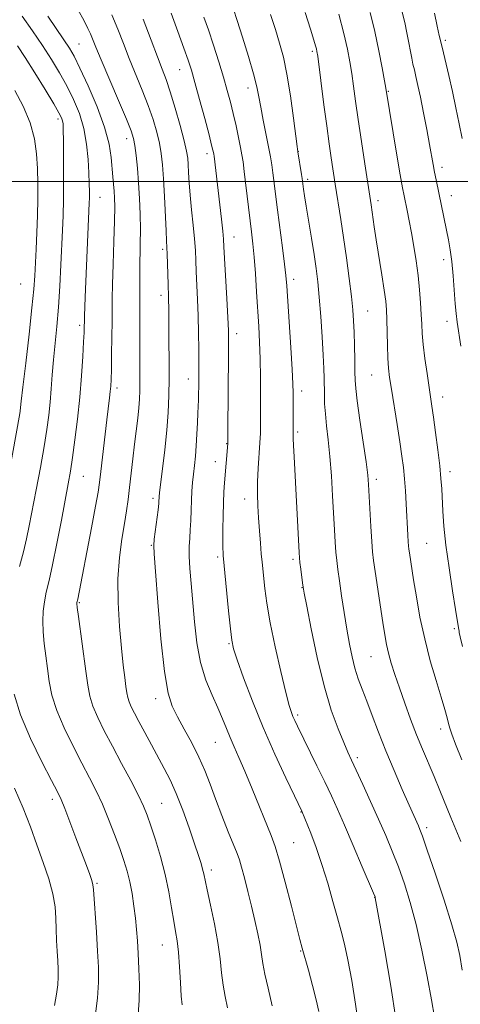
# Model space of a CAD drawing. Extents: x 2179800 to 2182700, y 289800 to 292700.
# Drawn here: x 2181542 to 2181665, y 290771 to 291045 of the extents above; entities that cross this region are included whole.
import ezdxf

# ---------------------------------------------------------------- set-up
doc = ezdxf.new("R2010")
doc.units = 0
doc.header["$MEASUREMENT"] = 0
for name, color, linetype, lineweight in [('CONTOUR INDEX', 41, 'Continuous', 13), ('CONTOUR INTERMEDIATE', 44, 'Continuous', 0), ('GRID LINE', 7, 'Continuous', 0), ('SPOT ELEVATION DTM', 2, 'Continuous', 13)]:
    doc.layers.add(name, color=color, linetype=linetype, lineweight=lineweight)

msp = doc.modelspace()

# ---------------------------------------------------------------- linework, layer by layer
at = {"layer": 'CONTOUR INDEX', "flags": 128}
for points, elevation in [([(2181612.371, 290770.407), (2181611.266, 290775.2561), (2181610.3139, 290779.198), (2181609.732, 290782.169), (2181609.367, 290784.646), (2181608.974, 290787.24), (2181608.361, 290790.427), (2181607.5459, 290794.136), (2181606.597, 290798.161), (2181605.59, 290802.258), (2181604.629, 290806.025), (2181603.824, 290809.023), (2181603.218, 290811.039), (2181602.583, 290812.776), (2181600.139, 290818.863), (2181598.352, 290823.392), (2181596.576, 290828.006), (2181595.034, 290832.132), (2181593.57, 290835.909), (2181591.931, 290839.655), (2181589.961, 290843.577), (2181587.871, 290847.428), (2181585.97, 290850.848), (2181584.484, 290853.797), (2181583.322, 290857.495), (2181582.314, 290863.48), (2181581.337, 290872.579), (2181580.458, 290882.765), (2181579.794, 290891.303), (2181579.434, 290896.2229), (2181579.354, 290898.628), (2181579.505, 290900.392), (2181580.539, 290908.568), (2181580.727, 290910.257), (2181580.803, 290911.171), (2181580.827, 290911.6721), (2181580.863, 290912.179), (2181580.993, 290913.319), (2181581.824, 290919.955), (2181582.4459, 290925.229), (2181583.003, 290930.691), (2181583.366, 290935.658), (2181583.555, 290940.326), (2181583.626, 290945.105), (2181583.629, 290950.241), (2181583.597, 290955.292), (2181583.5061, 290965.088), (2181583.481, 290966.67), (2181583.445, 290967.95), (2181583.333, 290971.285), (2181583.179, 290977.065), (2181583.097, 290979.724), (2181583.014, 290981.603), (2181582.914, 290983.425), (2181582.776, 290986.197), (2181582.351, 290995.797), (2181582.094, 291000.769), (2181581.815, 291004.661), (2181581.455, 291007.761), (2181580.938, 291010.634), (2181580.194, 291013.7579), (2181579.172, 291017.255), (2181577.827, 291021.155), (2181576.156, 291025.4431), (2181572.51, 291034.289), (2181570.878, 291038.405), (2181569.321, 291042.382), (2181567.681, 291046.422)], 1080), ([(2181665.385, 290780.289), (2181664.728, 290784.345), (2181663.889, 290788.085), (2181662.479, 290792.94), (2181660.282, 290799.795), (2181657.776, 290807.345), (2181655.613, 290813.736), (2181654.274, 290817.6), (2181653.568, 290819.513), (2181653.134, 290820.539), (2181650.549, 290826.301), (2181648.636, 290830.626), (2181646.357, 290835.887), (2181644.054, 290841.399), (2181642.006, 290846.573), (2181640.245, 290851.212), (2181638.741, 290855.212), (2181637.461, 290858.547), (2181636.374, 290861.492), (2181635.45, 290864.3931), (2181634.65, 290867.5601), (2181633.921, 290871.147), (2181633.202, 290875.265), (2181632.456, 290879.908), (2181631.739, 290884.592), (2181631.128, 290888.7139), (2181630.68, 290891.859), (2181630.364, 290894.369), (2181630.13, 290896.777), (2181629.928, 290899.56), (2181629.728, 290902.982), (2181629.228, 290912.439), (2181628.892, 290918.039), (2181628.485, 290923.408), (2181628.015, 290928.031), (2181627.556, 290931.922), (2181627.195, 290935.228), (2181626.998, 290938.087), (2181626.923, 290940.612), (2181626.8739, 290945.167), (2181626.79, 290947.875), (2181626.61, 290951.607), (2181626.307, 290956.679), (2181625.919, 290962.374), (2181625.502, 290967.72), (2181625.088, 290972.0311), (2181624.627, 290975.766), (2181624.046, 290979.671), (2181623.3109, 290984.242), (2181621.858, 290993.069), (2181621.399, 290995.977), (2181621.124, 290997.853), (2181620.731, 291000.779), (2181620.549, 291001.974), (2181619.52, 291008.273), (2181619.322, 291009.692), (2181618.304, 291017.6021), (2181617.443, 291023.823), (2181616.477, 291029.845), (2181615.485, 291034.63), (2181614.433, 291038.549), (2181613.257, 291042.3219), (2181611.928, 291046.468)], 1070), ([(2181665.354, 291012.001), (2181664.517, 291016.006), (2181663.616, 291020.467), (2181662.652, 291025.064), (2181661.6351, 291029.51), (2181659.722, 291037.409), (2181658.97, 291040.641), (2181658.393, 291043.245), (2181657.622, 291046.89)], 1060), ([(2181538.062, 290913.762), (2181542.026, 290935.369), (2181542.12, 290935.999), (2181542.224, 290937.048), (2181542.408, 290938.77), (2181542.857, 290942.701), (2181543.642, 290949.424), (2181544.569, 290957.456), (2181545.379, 290964.801), (2181545.879, 290969.993), (2181546.15, 290973.699), (2181546.559, 290981.175), (2181546.789, 290985.762), (2181546.9701, 290990.493), (2181547.057, 290995.057), (2181547.043, 290999.422), (2181546.933, 291003.626), (2181546.685, 291007.732), (2181546.082, 291011.892), (2181544.863, 291016.284), (2181542.905, 291020.941), (2181540.653, 291025.331)], 1090), ([(2181551.7, 290770.48), (2181552.24, 290773.584), (2181552.59, 290776.238), (2181552.736, 290778.484), (2181552.7229, 290780.589), (2181552.606, 290782.877), (2181552.44, 290785.582), (2181552.273, 290788.588), (2181552.15, 290791.69), (2181552.07, 290794.76), (2181551.846, 290797.9679), (2181551.245, 290801.559), (2181550.105, 290805.7099), (2181548.553, 290810.313), (2181546.787, 290815.194), (2181544.944, 290820.222), (2181542.922, 290825.461), (2181540.559, 290831.019)], 1090)]:
    msp.add_lwpolyline(points, dxfattribs=dict(at, elevation=elevation))
at = {"layer": 'CONTOUR INTERMEDIATE', "flags": 128}
for points, elevation in [([(2181599.917, 290769.798), (2181599.263, 290772.938), (2181598.671, 290776.132), (2181598.2431, 290779.56), (2181597.828, 290783.432), (2181597.21, 290787.964), (2181596.257, 290793.189), (2181595.169, 290798.396), (2181594.23, 290802.695), (2181593.29, 290807.1341), (2181592.977, 290808.435), (2181592.523, 290810.011), (2181591.805, 290812.259), (2181590.719, 290815.509), (2181589.212, 290819.906), (2181587.445, 290824.833), (2181585.633, 290829.486), (2181583.934, 290833.279), (2181582.283, 290836.494), (2181578.684, 290843.042), (2181576.824, 290846.474), (2181575.1859, 290849.523), (2181573.935, 290851.886), (2181573.048, 290853.659), (2181572.46, 290855.036), (2181572.095, 290856.234), (2181571.847, 290857.549), (2181571.605, 290859.299), (2181571.277, 290861.789), (2181570.8571, 290865.269), (2181570.356, 290869.9801), (2181569.821, 290875.99), (2181569.423, 290882.7), (2181569.3661, 290889.3431), (2181569.777, 290895.279), (2181570.475, 290900.386), (2181571.203, 290904.672), (2181571.763, 290908.22), (2181572.193, 290911.43), (2181572.593, 290914.778), (2181573.521, 290922.733), (2181574.01, 290926.832), (2181574.878, 290934.017), (2181575.187, 290936.93), (2181575.377, 290939.389), (2181575.47, 290941.7431), (2181575.496, 290944.43), (2181575.488, 290947.755), (2181575.468, 290951.516), (2181575.459, 290955.379), (2181575.507, 290965.8819), (2181575.461, 290972.2291), (2181575.469, 290975.482), (2181575.603, 290982.638), (2181575.627, 290986.626), (2181575.556, 290990.8961), (2181575.385, 290995.291), (2181575.124, 290999.616), (2181574.7871, 291003.666), (2181574.419, 291007.202), (2181574.068, 291009.977), (2181573.714, 291011.968), (2181573.057, 291014.059), (2181571.724, 291017.354), (2181569.518, 291022.531), (2181564.647, 291033.868), (2181563.154, 291037.425), (2181561.667, 291041.072), (2181560.984, 291042.614), (2181559.931, 291044.733), (2181558.22, 291047.916)], 1082), ([(2181657.622, 290767.222), (2181656.743, 290772.0409), (2181655.535, 290778.512), (2181654.079, 290785.837), (2181652.491, 290792.982), (2181650.865, 290799.139), (2181649.2191, 290804.393), (2181647.552, 290809.054), (2181645.848, 290813.425), (2181644.037, 290817.772), (2181642.033, 290822.355), (2181639.816, 290827.282), (2181637.6329, 290832.054), (2181635.795, 290836.019), (2181634.4981, 290838.79), (2181633.466, 290841.034), (2181632.308, 290843.678), (2181630.73, 290847.511), (2181628.834, 290852.746), (2181626.824, 290859.456), (2181624.897, 290867.437), (2181623.233, 290875.379), (2181622.009, 290881.696), (2181621.329, 290885.289), (2181621.023, 290887.018), (2181620.848, 290888.229), (2181620.345, 290892), (2181620.111, 290893.836), (2181619.963, 290895.178), (2181619.858, 290896.666), (2181618.451, 290923.244), (2181618.297, 290926.416), (2181618.232, 290928.406), (2181618.229, 290929.808), (2181618.246, 290931.39), (2181618.251, 290933.699), (2181618.235, 290938.953), (2181618.218, 290941.07), (2181618.1389, 290943.587), (2181617.928, 290947.61), (2181617.549, 290953.77), (2181616.425, 290970.928), (2181616.185, 290973.777), (2181615.827, 290976.945), (2181615.249, 290981.506), (2181613.872, 290992.099), (2181612.569, 291002.374), (2181612.247, 291004.614), (2181611.868, 291006.873), (2181611.347, 291009.6299), (2181609.868, 291017.062), (2181609.18, 291020.645), (2181608.661, 291023.5371), (2181608.0919, 291026.346), (2181607.182, 291029.927), (2181605.756, 291034.802), (2181604.102, 291040.149), (2181602.626, 291044.814), (2181601.6081, 291047.996)], 1072), ([(2181575.022, 290768.076), (2181575.298, 290771.857), (2181575.338, 290776.175), (2181575.21, 290780.7), (2181575.008, 290784.925), (2181574.8, 290788.492), (2181574.563, 290791.642), (2181574.248, 290794.765), (2181573.82, 290798.14), (2181573.283, 290801.612), (2181572.652, 290804.9149), (2181571.925, 290807.895), (2181571.032, 290810.842), (2181569.886, 290814.16), (2181568.435, 290818.109), (2181566.774, 290822.381), (2181565.035, 290826.526), (2181563.298, 290830.252), (2181561.449, 290833.888), (2181559.321, 290837.922), (2181556.848, 290842.668), (2181554.363, 290847.757), (2181552.298, 290852.647), (2181550.966, 290856.929), (2181550.196, 290860.724), (2181549.698, 290864.289), (2181549.241, 290867.817), (2181548.836, 290871.261), (2181548.552, 290874.512), (2181548.45, 290877.493), (2181548.549, 290880.258), (2181548.858, 290882.893), (2181549.386, 290885.572), (2181550.144, 290888.82), (2181551.141, 290893.249), (2181552.351, 290899.165), (2181553.608, 290905.646), (2181555.525, 290915.772), (2181556.142, 290919.281), (2181556.724, 290923.083), (2181557.387, 290928.003), (2181558.081, 290933.79), (2181558.712, 290939.926), (2181559.2041, 290945.894), (2181559.557, 290951.19), (2181559.786, 290955.312), (2181559.912, 290957.924), (2181559.964, 290959.3499), (2181559.993, 290961.25), (2181560.03, 290962.464), (2181560.233, 290967.7719), (2181561.351, 290993.976), (2181561.385, 290995.404), (2181561.393, 290997.13), (2181561.3591, 290999.4171), (2181561.263, 291002.406), (2181561.063, 291006.155), (2181560.639, 291010.384), (2181559.8519, 291014.727), (2181558.606, 291018.886), (2181556.981, 291022.833), (2181555.105, 291026.604), (2181553.068, 291030.258), (2181550.83, 291033.941), (2181548.317, 291037.819), (2181545.514, 291041.96), (2181542.638, 291046.02)], 1086), ([(2181587.26, 290770.621), (2181587.028, 290773.066), (2181586.783, 290776.825), (2181586.517, 290781.214), (2181586.214, 290785.299), (2181585.861, 290788.428), (2181585.441, 290791.066), (2181584.938, 290793.957), (2181584.326, 290797.674), (2181583.5409, 290802.107), (2181582.508, 290806.973), (2181581.203, 290811.9609), (2181579.805, 290816.639), (2181578.541, 290820.5461), (2181577.537, 290823.443), (2181576.506, 290825.968), (2181575.056, 290828.98), (2181572.928, 290833.086), (2181570.383, 290837.874), (2181567.814, 290842.683), (2181565.557, 290846.969), (2181563.726, 290850.67), (2181562.379, 290853.842), (2181561.521, 290856.648), (2181560.949, 290859.67), (2181560.406, 290863.595), (2181558.366, 290878.768), (2181558.035, 290881.34), (2181557.922, 290882.3961), (2181557.925, 290882.694), (2181558.132, 290883.678), (2181561.995, 290903.532), (2181563.147, 290909.551), (2181563.852, 290913.434), (2181564.26, 290916.141), (2181564.626, 290919.174), (2181566.2981, 290933.585), (2181567.026, 290939.72), (2181567.226, 290941.523), (2181567.357, 290943.018), (2181567.446, 290944.829), (2181567.52, 290947.636), (2181567.597, 290951.829), (2181567.667, 290956.646), (2181567.712, 290961.039), (2181567.727, 290964.336), (2181567.752, 290967.358), (2181567.8401, 290971.306), (2181568.019, 290976.943), (2181568.234, 290983.296), (2181568.403, 290988.96), (2181568.466, 290992.883), (2181568.428, 290995.434), (2181568.316, 290997.335), (2181568.154, 290999.214), (2181567.961, 291001.306), (2181567.502, 291006.703), (2181566.9139, 291010.395), (2181565.654, 291015.076), (2181563.542, 291020.774), (2181561.035, 291026.633), (2181558.753, 291031.575), (2181557.125, 291034.867), (2181555.819, 291037.157), (2181554.315, 291039.439), (2181549.812, 291046.023)], 1084), ([(2181625.402, 290768.763), (2181624.661, 290772.023), (2181623.617, 290776.031), (2181622.4649, 290780.257), (2181620.765, 290786.3979), (2181620.122, 290788.816), (2181617.72, 290798.161), (2181615.995, 290804.786), (2181614.3909, 290810.696), (2181613.1649, 290814.747), (2181612.068, 290817.768), (2181606.777, 290830.814), (2181604.754, 290835.689), (2181603.091, 290839.518), (2181601.754, 290842.5), (2181600.6311, 290845.069), (2181599.6, 290847.611), (2181598.51, 290850.333), (2181597.201, 290853.394), (2181595.589, 290856.946), (2181593.896, 290861.1), (2181592.422, 290865.957), (2181591.388, 290871.515), (2181590.708, 290877.366), (2181589.784, 290887.981), (2181589.442, 290892.205), (2181589.254, 290895.639), (2181589.258, 290898.33), (2181589.387, 290900.622), (2181589.543, 290902.936), (2181589.655, 290905.579), (2181589.739, 290908.416), (2181589.837, 290911.198), (2181589.981, 290913.741), (2181590.174, 290916.113), (2181590.412, 290918.445), (2181590.6859, 290920.862), (2181590.963, 290923.47), (2181591.207, 290926.367), (2181591.389, 290929.566), (2181591.52, 290932.74), (2181591.621, 290935.476), (2181591.78, 290939.126), (2181591.838, 290940.792), (2181591.8799, 290942.892), (2181591.905, 290945.593), (2181591.913, 290949.009), (2181591.902, 290953.174), (2181591.854, 290957.814), (2181591.752, 290962.577), (2181591.586, 290967.142), (2181591.217, 290974.936), (2181591.088, 290977.957), (2181590.946, 290980.791), (2181590.713, 290983.9679), (2181590.341, 290987.844), (2181589.906, 290992.076), (2181589.514, 290996.149), (2181589.245, 290999.641), (2181589.076, 291002.487), (2181588.955, 291004.718), (2181588.811, 291006.485), (2181588.487, 291008.423), (2181587.808, 291011.291), (2181586.6731, 291015.548), (2181585.287, 291020.451), (2181583.93, 291024.956), (2181582.793, 291028.355), (2181581.697, 291031.284), (2181580.373, 291034.71), (2181578.602, 291039.386), (2181576.365, 291045.187)], 1078), ([(2181636.501, 290764.193), (2181635.6251, 290770.828), (2181634.536, 290777.415), (2181633.443, 290783.154), (2181632.4931, 290787.527), (2181631.587, 290791.148), (2181630.565, 290794.908), (2181629.307, 290799.472), (2181627.843, 290804.579), (2181626.247, 290809.742), (2181624.61, 290814.498), (2181623.113, 290818.507), (2181620.663, 290824.614), (2181618.603, 290828.843), (2181616.187, 290833.8429), (2181613.088, 290840.469), (2181609.826, 290847.868), (2181606.862, 290855.208), (2181604.416, 290861.736), (2181602.645, 290866.721), (2181601.623, 290869.812), (2181601.09, 290872.177), (2181600.703, 290875.367), (2181600.199, 290880.401), (2181598.729, 290895.773), (2181598.6769, 290896.529), (2181598.629, 290897.845), (2181598.602, 290900.016), (2181598.614, 290903.185), (2181598.67, 290906.88), (2181598.773, 290910.477), (2181598.9231, 290913.503), (2181599.1051, 290916.082), (2181599.991, 290927.0409), (2181600.009, 290930.744), (2181600.197, 290951.951), (2181600.214, 290955.644), (2181600.163, 290958.505), (2181600.004, 290962.081), (2181599.7209, 290967.4), (2181598.926, 290981.812), (2181598.786, 290983.902), (2181598.571, 290986.134), (2181598.205, 290989.458), (2181596.15, 291007.014), (2181596.064, 291007.618), (2181595.985, 291008.047), (2181595.845, 291008.702), (2181595.492, 291010.146), (2181594.756, 291012.982), (2181593.55, 291017.504), (2181592.123, 291022.776), (2181590.809, 291027.549), (2181589.826, 291030.974), (2181588.928, 291033.789), (2181587.751, 291037.13), (2181586.068, 291041.749), (2181584.183, 291046.861)], 1076), ([(2181646.86, 290766.732), (2181645.4231, 290775.81), (2181643.741, 290785.66), (2181641.121, 290800.458), (2181641.039, 290800.6851), (2181640.611, 290801.7159), (2181637.4831, 290809.12), (2181634.988, 290814.987), (2181632.556, 290820.647), (2181630.586, 290825.129), (2181628.866, 290828.886), (2181627.036, 290832.727), (2181624.858, 290837.194), (2181619.422, 290848.225), (2181618.655, 290849.823), (2181618.167, 290850.9169), (2181617.733, 290852.059), (2181617.146, 290854.029), (2181616.208, 290857.669), (2181614.813, 290863.45), (2181613.233, 290870.378), (2181611.836, 290877.09), (2181610.901, 290882.493), (2181610.352, 290886.58), (2181609.562, 290893.9341), (2181609.341, 290896.258), (2181609.096, 290899.261), (2181608.84, 290902.719), (2181608.598, 290906.255), (2181608.397, 290909.594), (2181608.281, 290912.874), (2181608.298, 290916.334), (2181608.471, 290920.102), (2181608.947, 290927.204), (2181609.072, 290929.888), (2181609.114, 290932.487), (2181609.118, 290935.762), (2181609.084, 290945.416), (2181608.998, 290950.595), (2181608.834, 290955.242), (2181608.602, 290959.617), (2181608.015, 290969.2121), (2181607.689, 290974.315), (2181607.353, 290978.909), (2181607.01, 290982.634), (2181606.63, 290985.988), (2181604.59, 291002.773), (2181604.242, 291005.4351), (2181603.937, 291007.365), (2181603.5491, 291009.409), (2181602.982, 291012.1999), (2181602.28, 291015.5141), (2181601.516, 291018.915), (2181600.736, 291022.102), (2181599.862, 291025.332), (2181598.785, 291028.999), (2181597.446, 291033.337), (2181595.979, 291037.934), (2181594.567, 291042.219), (2181593.335, 291045.796)], 1074), ([(2181664.929, 290816.096), (2181663.558, 290819.442), (2181662.167, 290822.783), (2181659.103, 290830.323), (2181657.5, 290834.224), (2181654.294, 290841.814), (2181652.6511, 290845.847), (2181650.968, 290850.222), (2181649.328, 290854.691), (2181647.836, 290858.918), (2181646.579, 290862.631), (2181645.568, 290865.825), (2181644.796, 290868.564), (2181644.233, 290871.001), (2181643.755, 290873.663), (2181643.21, 290877.167), (2181641.084, 290891.3481), (2181640.648, 290894.395), (2181640.372, 290896.817), (2181640.148, 290899.718), (2181639.897, 290903.841), (2181639.251, 290915.56), (2181639.0089, 290918.211), (2181638.538, 290921.865), (2181637.752, 290927.336), (2181636.844, 290933.5381), (2181636.078, 290938.908), (2181635.649, 290942.351), (2181635.482, 290944.634), (2181635.432, 290946.994), (2181635.38, 290950.338), (2181635.303, 290954.262), (2181635.203, 290958.033), (2181635.071, 290961.172), (2181634.844, 290964.221), (2181634.447, 290967.978), (2181633.834, 290972.977), (2181633.077, 290978.71), (2181632.274, 290984.405), (2181631.514, 290989.412), (2181629.9391, 290999.223), (2181628.8469, 291006.554), (2181628.273, 291010.491), (2181627.58, 291015.465), (2181626.797, 291021.378), (2181625.052, 291034.874), (2181624.8501, 291036.214), (2181624.705, 291036.905), (2181624.4861, 291037.736), (2181624.009, 291039.354), (2181623.07, 291042.373), (2181621.572, 291047.085)], 1068), ([(2181665.203, 290838.894), (2181663.522, 290843.247), (2181662.475, 290846.027), (2181661.909, 290847.676), (2181661.545, 290848.963), (2181661.128, 290850.581), (2181660.496, 290852.925), (2181659.509, 290856.317), (2181658.097, 290860.949), (2181656.464, 290866.507), (2181654.884, 290872.5501), (2181653.577, 290878.632), (2181652.561, 290884.289), (2181651.8, 290889.05), (2181650.655, 290896.556), (2181650.509, 290897.582), (2181650.4131, 290898.463), (2181650.328, 290899.631), (2181650.221, 290901.429), (2181649.732, 290910.222), (2181649.508, 290913.772), (2181649.248, 290917.179), (2181648.939, 290920.287), (2181648.527, 290923.515), (2181647.949, 290927.427), (2181647.179, 290932.336), (2181645.609, 290942.125), (2181645.099, 290945.423), (2181644.785, 290948.014), (2181644.601, 290950.766), (2181644.484, 290954.287), (2181644.336, 290961.587), (2181644.244, 290964.209), (2181644.041, 290966.615), (2181643.628, 290969.691), (2181642.95, 290974.019), (2181641.383, 290983.691), (2181640.815, 290987.398), (2181639.948, 290993.479), (2181638.204, 291004.859), (2181637.264, 291011.088), (2181636.355, 291017.261), (2181635.633, 291022.3779), (2181635.0629, 291026.521), (2181634.558, 291030.041), (2181634.025, 291033.321), (2181633.331, 291036.864), (2181632.335, 291041.205), (2181630.973, 291046.601)], 1066), ([(2181665.44, 290870.42), (2181664.793, 290873.188), (2181664.536, 290874.338), (2181664.475, 290874.696), (2181664.346, 290875.645), (2181663.492, 290880.783), (2181662.65, 290885.972), (2181661.6699, 290892.349), (2181660.807, 290898.677), (2181660.254, 290903.958), (2181659.954, 290908.178), (2181659.64, 290914.406), (2181659.43, 290917.2591), (2181659.08, 290920.74), (2181658.548, 290925.213), (2181657.93, 290930.035), (2181657.355, 290934.307), (2181656.9129, 290937.428), (2181655.544, 290946.521), (2181654.958, 290950.676), (2181654.477, 290954.544), (2181654.198, 290957.616), (2181654.053, 290960.226), (2181653.94, 290962.924), (2181653.765, 290966.138), (2181653.488, 290969.815), (2181653.081, 290973.787), (2181652.532, 290977.881), (2181651.89, 290981.9119), (2181651.218, 290985.694), (2181650.576, 290989.06), (2181650.001, 290991.921), (2181649.148, 290996.028), (2181648.729, 290998.22), (2181648.096, 291001.803), (2181647.151, 291007.349), (2181644.06, 291025.952), (2181643.694, 291028.017), (2181643.035, 291031.628), (2181642.112, 291036.397), (2181640.98, 291041.732), (2181639.709, 291047.082)], 1064), ([(2181664.985, 290954.132), (2181663.984, 290960.818), (2181663.67, 290963.175), (2181663.398, 290965.899), (2181662.79, 290973.72), (2181662.426, 290977.68), (2181662.012, 290980.932), (2181661.538, 290983.704), (2181660.998, 290986.406), (2181658.068, 291000.402), (2181657.63, 291002.579), (2181657.238, 291004.6721), (2181656.234, 291010.269), (2181655.458, 291014.492), (2181654.5759, 291019.154), (2181653.727, 291023.447), (2181653.021, 291026.749), (2181652.457, 291029.183), (2181652.005, 291031.059), (2181651.63, 291032.679), (2181651.283, 291034.3149), (2181650.906, 291036.235), (2181650.454, 291038.626), (2181649.922, 291041.359), (2181649.315, 291044.231), (2181648.631, 291047.109)], 1062), ([(2181541.928, 290892.698), (2181543.0241, 290896.85), (2181543.885, 290900.447), (2181544.641, 290904.073), (2181546.573, 290914.107), (2181547.743, 290920.319), (2181548.792, 290926.165), (2181549.561, 290930.943), (2181550.088, 290934.901), (2181550.459, 290938.524), (2181550.757, 290942.224), (2181551.046, 290946.122), (2181551.388, 290950.2641), (2181552.302, 290959.563), (2181552.759, 290964.948), (2181553.1379, 290970.858), (2181553.445, 290976.7881), (2181553.905, 290986.444), (2181554.066, 290990.43), (2181554.169, 290994.955), (2181554.21, 291000.562), (2181554.204, 291006.41), (2181554.172, 291011.309), (2181554.127, 291014.386), (2181554.0481, 291016.023), (2181553.908, 291016.919), (2181553.628, 291017.7521), (2181552.922, 291019.1281), (2181551.456, 291021.634), (2181549.054, 291025.588), (2181546.189, 291030.227), (2181543.494, 291034.52), (2181541.396, 291037.727)], 1088), ([(2181563.0001, 290767.373), (2181563.658, 290772.481), (2181563.948, 290776.93), (2181563.921, 290781.099), (2181563.69, 290785.628), (2181563.36, 290790.883), (2181562.575, 290802.781), (2181562.406, 290804.112), (2181562.089, 290805.233), (2181561.4929, 290806.932), (2181560.567, 290809.45), (2181557.652, 290817.205), (2181555.958, 290821.658), (2181554.526, 290825.362), (2181553.524, 290827.8), (2181552.497, 290829.949), (2181550.828, 290833.16), (2181548.138, 290838.3671), (2181544.999, 290844.845), (2181542.217, 290851.453), (2181540.411, 290857.209)], 1088)]:
    msp.add_lwpolyline(points, dxfattribs=dict(at, elevation=elevation))
at = {"layer": 'GRID LINE', "flags": 128}
msp.add_lwpolyline([(2182500, 291000), (2180000, 291000)], dxfattribs=at)
at = {"layer": 'SPOT ELEVATION DTM'}
for p in [(2181660.68, 291039.26, 1059.68), (2181558.54, 291038.29, 1083.04), (2181623.56, 291036.26, 1068.3), (2181586.54, 291031.12, 1076.79), (2181605.63, 291026.06, 1072.6), (2181644.75, 291025.09, 1063.88), (2181552.63, 291017.39, 1088.43), (2181571.77, 291011.9, 1082.6), (2181594.17, 291007.72, 1076.48), (2181619.7, 291008.37, 1069.95), (2181659.75, 291003.96, 1061.5), (2181622.24, 291000.6, 1069.63), (2181564.38, 290995.59, 1085.17), (2181662.34, 290996.08, 1061.32), (2181641.9, 290994.66, 1065.53), (2181601.76, 290984.5, 1075.26), (2181581.87, 290981.11, 1080.31), (2181660.19, 290978.25, 1062.51), (2181542.26, 290971.4, 1091.06), (2181618.36, 290972.73, 1071.52), (2181581.37, 290968.23, 1080.51), (2181639.02, 290963.93, 1067.1), (2181558.7, 290959.92, 1086.33), (2181661.13, 290961.05, 1062.54), (2181602.44, 290957.57, 1075.47), (2181640.09, 290946.07, 1066.92), (2181588.95, 290944.98, 1078.72), (2181569.09, 290942.46, 1083.58), (2181620.55, 290941.65, 1071.49), (2181659.91, 290939.97, 1063.36), (2181619.51, 290930.17, 1071.73), (2181599.63, 290926.93, 1076.08), (2181596.49, 290921.9, 1076.7), (2181661.93, 290919.13, 1063.5), (2181559.73, 290917.87, 1085.12), (2181641.43, 290917.04, 1067.56), (2181579.16, 290911.76, 1080.37), (2181604.69, 290911.5, 1074.66), (2181578.7, 290898.64, 1080.11), (2181655.44, 290899.16, 1065), (2181597.21, 290895.43, 1076.29), (2181618.17, 290894.71, 1072.35), (2181620.72, 290886.88, 1072.06), (2181558.56, 290882.68, 1083.86), (2181663.2, 290875.43, 1064.23), (2181600.3, 290871.27, 1076.14), (2181639.92, 290867.64, 1068.91), (2181579.92, 290855.92, 1080.52), (2181619.46, 290851.39, 1073.69), (2181659.3, 290847.45, 1066.57), (2181596.56, 290843.73, 1078.89), (2181636.15, 290839.5, 1071.62), (2181551.04, 290827.92, 1088.46), (2181581.53, 290826.76, 1083.07), (2181620.44, 290824.33, 1076.07), (2181655.43, 290820.01, 1069.6), (2181618.33, 290815.78, 1077.08), (2181595.41, 290808.18, 1081.57), (2181563.52, 290804.5, 1087.81), (2181640.95, 290800.57, 1074.03), (2181581.73, 290787.35, 1084.79), (2181620.35, 290785.67, 1078.1)]:
    msp.add_point(p, dxfattribs=at)

doc.saveas('drawing.dxf')
